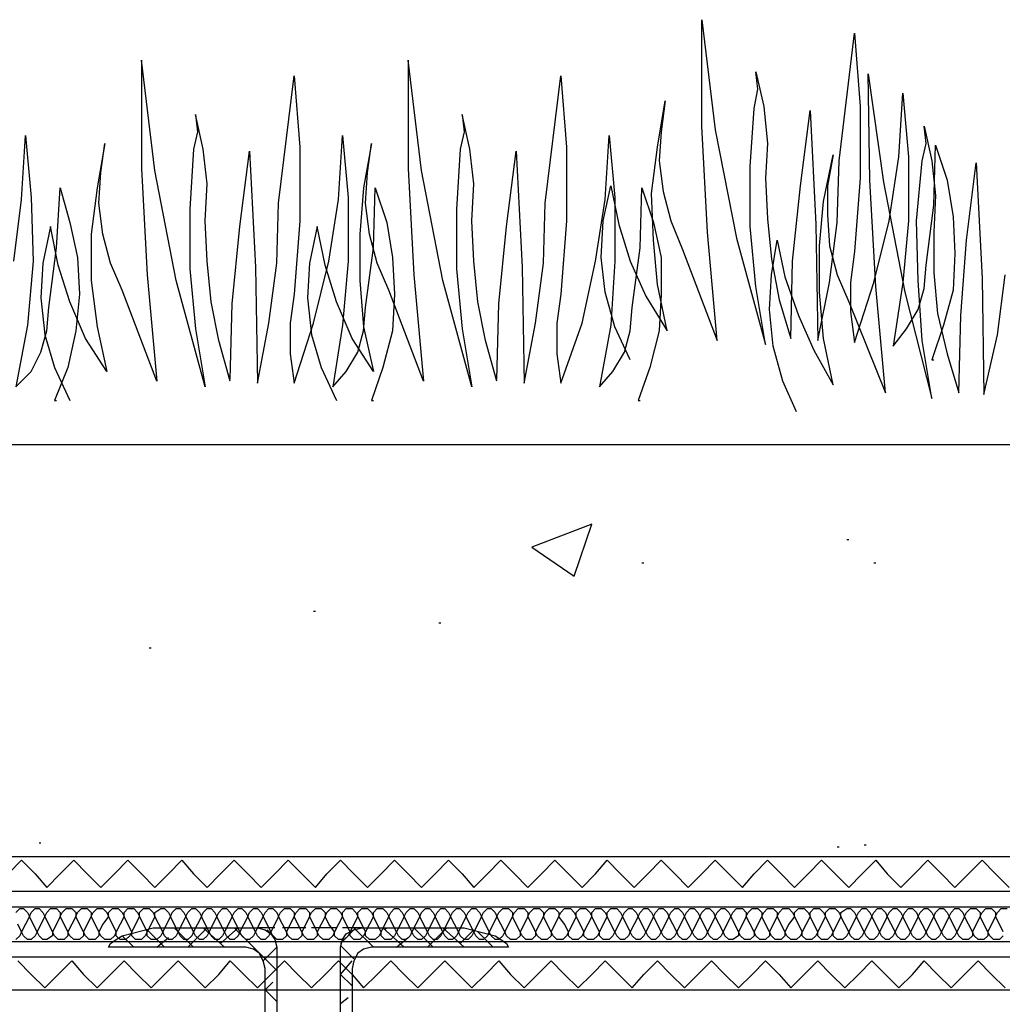
# Model space of a CAD drawing. Units: millimetres. Extents: x 5215 to 6577, y 2402 to 4391.
# Drawn here: x 5639 to 5786, y 3755 to 3903 of the extents above; entities that cross this region are included whole.
import ezdxf

# ---------------------------------------------------------------- set-up
doc = ezdxf.new("R2010")
doc.units = ezdxf.units.MM
doc.layers.add('PDF _Geometria', color=7, linetype='Continuous', true_color=0x006ddd)

msp = doc.modelspace()

# ---------------------------------------------------------------- linework, layer by layer
at = {"layer": 'PDF _Geometria', "color": 82, "lineweight": 25, "true_color": 0x36dd00}
for points in [[(5730.06, 3851.53), (5727.74, 3856.45), (5726.29, 3861.66), (5725.71, 3866.88), (5726, 3872.38), (5727.16, 3877.59), (5728.32, 3871.8), (5730.06, 3866.3), (5732.38, 3861.09), (5735.56, 3855.87), (5734.11, 3862.82), (5733.54, 3869.48), (5733.25, 3876.44), (5734.11, 3883.39), (5735.27, 3890.34), (5734.69, 3885.71), (5734.4, 3881.36), (5734.98, 3876.73), (5736.14, 3872.38), (5737.88, 3868.04), (5743.09, 3854.42), (5741.65, 3870.64), (5740.78, 3886.57), (5740.78, 3902.5), (5742.8, 3885.99), (5745.99, 3869.77), (5750.33, 3853.84), (5748.89, 3862.53), (5748.02, 3871.51), (5748.02, 3880.49), (5748.6, 3889.18), (5749.18, 3892.08), (5748.89, 3894.68), (5750.05, 3889.47), (5750.62, 3883.97), (5750.33, 3878.75), (5750.62, 3872.67), (5751.2, 3866.59), (5752.36, 3860.51), (5754.1, 3854.71), (5754.39, 3866.3), (5755.55, 3877.59), (5757, 3888.89), (5757.87, 3871.8), (5758.16, 3854.42), (5759.89, 3863.11), (5761.05, 3872.09), (5761.34, 3881.36), (5763.66, 3900.48), (5764.53, 3889.47), (5764.53, 3878.75), (5763.66, 3867.75), (5763.08, 3863.11), (5763.08, 3858.77), (5763.66, 3854.13), (5766.56, 3863.11), (5768.87, 3872.38), (5770.32, 3881.94), (5770.9, 3891.5), (5771.77, 3881.94), (5771.77, 3872.38), (5770.9, 3863.11), (5769.45, 3853.55), (5771.48, 3856.16), (5773.22, 3859.06), (5774.09, 3862.24), (5774.38, 3865.72), (5775.53, 3874.7), (5775.82, 3883.68), (5777.56, 3878.46), (5778.43, 3872.96), (5778.72, 3867.46), (5778.43, 3861.95), (5776.98, 3856.74), (5775.24, 3851.53), (5775.53, 3851.53)], [(5670.1, 3848.34), (5668.37, 3854.42), (5667.21, 3860.22), (5666.63, 3866.3), (5666.34, 3872.38), (5666.63, 3877.88), (5666.05, 3883.1), (5664.89, 3888.31), (5665.18, 3885.71), (5664.6, 3883.1), (5664.02, 3874.12), (5664.02, 3865.14), (5664.89, 3856.16), (5666.34, 3847.47), (5661.99, 3863.4), (5658.81, 3879.91), (5656.78, 3896.42), (5656.78, 3880.2), (5657.65, 3864.27), (5659.1, 3848.34), (5653.88, 3861.95), (5652.14, 3866.01), (5650.99, 3870.35), (5650.41, 3874.99), (5650.7, 3879.62), (5651.28, 3883.97), (5650.12, 3877.31), (5649.25, 3870.35), (5649.25, 3863.4), (5650.12, 3856.45), (5651.57, 3849.79), (5648.38, 3854.71), (5646.06, 3860.22), (5644.32, 3865.72), (5643.17, 3871.51), (5642.01, 3866.01), (5641.72, 3860.8), (5642.3, 3855.29), (5643.75, 3850.37), (5646.06, 3845.44)], [(5710.07, 3848.34), (5708.34, 3854.42), (5707.18, 3860.22), (5706.6, 3866.3), (5706.31, 3872.38), (5706.6, 3877.88), (5706.02, 3883.1), (5704.86, 3888.31), (5705.15, 3885.71), (5704.57, 3883.1), (5703.99, 3874.12), (5703.99, 3865.14), (5704.86, 3856.16), (5706.31, 3847.47), (5701.96, 3863.4), (5698.78, 3879.91), (5696.75, 3896.42), (5696.75, 3880.2), (5697.62, 3864.27), (5699.07, 3848.34), (5693.85, 3861.95), (5692.12, 3866.01), (5690.96, 3870.35), (5690.38, 3874.99), (5690.67, 3879.62), (5691.25, 3883.97), (5690.09, 3877.31), (5689.51, 3870.35), (5689.51, 3863.4), (5690.09, 3856.45), (5691.54, 3849.79), (5688.35, 3854.71), (5686.03, 3860.22), (5684.3, 3865.72), (5683.14, 3871.51), (5681.98, 3866.01), (5681.69, 3860.8), (5682.27, 3855.29), (5683.72, 3850.37), (5686.03, 3845.44)], [(5670.1, 3848.63), (5670.39, 3859.93), (5671.55, 3871.51), (5673, 3882.81), (5673.87, 3865.43), (5674.16, 3848.05), (5675.9, 3857.03), (5677.05, 3866.01), (5677.34, 3874.99), (5679.66, 3894.1), (5680.53, 3883.39), (5680.53, 3872.38), (5679.66, 3861.37), (5679.08, 3857.03), (5679.08, 3852.4), (5679.66, 3848.05), (5682.56, 3857.03), (5684.87, 3866.3), (5686.32, 3875.57), (5686.9, 3885.13), (5687.77, 3875.86), (5687.77, 3866.3), (5686.9, 3856.74), (5685.45, 3847.47), (5687.48, 3849.79), (5689.22, 3852.69), (5690.09, 3855.87), (5690.38, 3859.35), (5691.54, 3868.33), (5691.83, 3877.31), (5693.56, 3872.09), (5694.43, 3866.88), (5694.72, 3861.37), (5694.43, 3855.87), (5692.98, 3850.37), (5691.25, 3845.44), (5691.54, 3845.44)], [(5710.07, 3848.63), (5710.36, 3859.93), (5711.52, 3871.51), (5712.97, 3882.81), (5713.84, 3865.43), (5714.13, 3848.05), (5715.87, 3857.03), (5717.03, 3866.01), (5717.32, 3874.99), (5719.63, 3894.1), (5720.5, 3883.39), (5720.5, 3872.38), (5719.63, 3861.37), (5719.05, 3857.03), (5719.05, 3852.4), (5719.63, 3848.05), (5722.82, 3857.03), (5724.85, 3866.3), (5726.29, 3875.57), (5726.87, 3885.13), (5727.74, 3875.86), (5727.74, 3866.3), (5727.16, 3856.74), (5725.43, 3847.47), (5727.45, 3849.79), (5729.19, 3852.69), (5730.06, 3855.87), (5730.35, 3859.35), (5731.51, 3868.33), (5731.8, 3877.31), (5733.54, 3872.09), (5734.69, 3866.88), (5734.69, 3861.37), (5734.4, 3855.87), (5732.96, 3850.37), (5731.22, 3845.44), (5731.51, 3845.44)], [(5754.97, 3843.71), (5752.94, 3848.34), (5751.49, 3853.55), (5750.91, 3859.06), (5751.2, 3864.27), (5752.07, 3869.48), (5753.23, 3863.98), (5755.26, 3858.19), (5757.58, 3852.97), (5760.47, 3847.76), (5759.02, 3854.71), (5758.44, 3861.66), (5758.44, 3868.62), (5759.02, 3875.28), (5760.47, 3882.23), (5759.6, 3877.59), (5759.6, 3873.25), (5759.89, 3868.62), (5761.05, 3864.27), (5762.79, 3860.22), (5768.29, 3846.6), (5766.84, 3862.53), (5765.98, 3878.46), (5765.69, 3894.39), (5768, 3878.17), (5771.19, 3861.66), (5775.24, 3845.73), (5773.8, 3854.42), (5773.22, 3863.4), (5772.93, 3872.38), (5773.8, 3881.36), (5774.38, 3883.97), (5774.09, 3886.57), (5775.24, 3881.36), (5775.82, 3876.15), (5775.53, 3870.64), (5775.53, 3864.56), (5776.11, 3858.48), (5777.56, 3852.4), (5779.3, 3846.6), (5779.59, 3858.19), (5780.46, 3869.48), (5781.91, 3881.07), (5782.78, 3863.69), (5783.06, 3846.31), (5785.09, 3855.29), (5786.25, 3864.27)], [(5637.66, 3866.3), (5638.82, 3875.57), (5639.4, 3885.13), (5640.27, 3875.86), (5640.56, 3866.3), (5639.69, 3856.74), (5637.95, 3847.47), (5640.27, 3849.79), (5641.72, 3852.69), (5642.59, 3855.87), (5642.88, 3859.35), (5644.03, 3868.33), (5644.61, 3877.31), (5646.06, 3872.09), (5647.22, 3866.88), (5647.51, 3861.37), (5646.93, 3855.87), (5645.77, 3850.37), (5643.75, 3845.44), (5644.03, 3845.44)]]:
    msp.add_lwpolyline(points, dxfattribs=at)
at = {"layer": 'PDF _Geometria', "color": 7, "lineweight": 25}
for points in [[(5404.21, 3757.1), (6134.7, 3757.1), (6134.7, 3838.78)], [(5404.21, 3762.03), (6129.77, 3762.03), (6129.77, 3838.78)], [(5404.21, 3764.34), (6127.16, 3764.34), (6127.16, 3838.78)], [(5404.21, 3769.56), (6122.24, 3769.56), (6122.24, 3838.78)], [(5404.21, 3771.87), (6119.92, 3771.87), (6119.92, 3838.78)], [(5404.21, 3777.09), (6114.71, 3777.09), (6114.71, 3838.78), (5404.21, 3838.78)], [(5762.5, 3824.59), (5762.79, 3824.59)], [(5731.8, 3821.11), (5732.09, 3821.11)], [(5766.56, 3821.11), (5766.84, 3821.11)], [(5682.56, 3813.87), (5682.85, 3813.87)], [(5701.38, 3812.13), (5701.67, 3812.13)], [(5657.94, 3808.37), (5658.23, 3808.37)], [(5641.43, 3779.12), (5641.72, 3779.12)], [(5761.05, 3778.54), (5761.34, 3778.54)], [(5765.11, 3778.83), (5765.4, 3778.83)]]:
    msp.add_lwpolyline(points, dxfattribs=at)
msp.add_lwpolyline([(5724.27, 3826.91), (5715.29, 3823.43), (5721.66, 3819.09)], close=True, dxfattribs=at)
at = {"layer": 'PDF _Geometria', "color": 6, "lineweight": 25}
for points in [[(5636.79, 3774.48), (5638.82, 3776.51), (5640.85, 3774.48), (5642.59, 3772.45), (5644.61, 3774.48), (5646.64, 3776.51), (5648.67, 3774.48), (5650.7, 3772.45), (5652.72, 3774.48), (5654.75, 3776.51), (5656.78, 3774.48), (5658.81, 3772.45), (5660.83, 3774.48), (5662.86, 3776.51), (5664.6, 3774.48), (5666.63, 3772.45), (5668.65, 3774.48), (5670.68, 3776.51), (5672.71, 3774.48), (5674.74, 3772.45), (5676.76, 3774.48), (5678.79, 3776.51), (5680.82, 3774.48), (5682.85, 3772.45), (5684.59, 3774.48), (5686.61, 3776.51), (5688.64, 3774.48), (5690.67, 3772.45), (5692.7, 3774.48), (5694.72, 3776.51), (5696.75, 3774.48), (5698.78, 3772.45), (5700.81, 3774.48), (5702.83, 3776.51), (5704.86, 3774.48), (5706.6, 3772.45), (5708.63, 3774.48), (5710.65, 3776.51), (5712.68, 3774.48), (5714.71, 3772.45), (5716.74, 3774.48), (5718.76, 3776.51), (5720.79, 3774.48), (5722.82, 3772.45), (5724.85, 3774.48), (5726.58, 3776.51), (5728.61, 3774.48), (5730.64, 3772.45), (5732.67, 3774.48), (5734.69, 3776.51), (5736.72, 3774.48), (5738.75, 3772.45), (5740.78, 3774.48), (5742.8, 3776.51), (5744.83, 3774.48), (5746.86, 3772.45), (5748.6, 3774.48), (5750.62, 3776.51), (5752.65, 3774.48), (5754.68, 3772.45), (5756.71, 3774.48), (5758.73, 3776.51), (5760.76, 3774.48), (5762.79, 3772.45), (5764.82, 3774.48), (5766.84, 3776.51), (5768.58, 3774.48), (5770.61, 3772.45), (5772.64, 3774.48), (5774.67, 3776.51), (5776.69, 3774.48), (5778.72, 3772.45), (5780.75, 3774.48), (5782.78, 3776.51), (5784.8, 3774.48), (5786.83, 3772.45)], [(5638.24, 3761.45), (5640.27, 3759.42), (5642.3, 3757.39), (5644.32, 3759.42), (5646.35, 3761.45), (5648.09, 3759.42), (5650.12, 3757.39), (5652.14, 3759.42), (5654.17, 3761.45), (5656.2, 3759.42), (5658.23, 3757.39), (5660.25, 3759.42), (5662.28, 3761.45), (5664.31, 3759.42), (5666.34, 3757.39), (5668.37, 3759.42), (5670.1, 3761.45), (5672.13, 3759.42), (5674.16, 3757.39), (5676.19, 3759.42), (5678.21, 3761.45), (5680.24, 3759.42), (5682.27, 3757.39), (5684.3, 3759.42), (5686.32, 3761.45), (5688.35, 3759.42), (5690.09, 3757.39), (5692.12, 3759.42), (5694.14, 3761.45), (5696.17, 3759.42), (5698.2, 3757.39), (5700.23, 3759.42), (5702.25, 3761.45), (5704.28, 3759.42), (5706.31, 3757.39), (5708.34, 3759.42), (5710.36, 3761.45), (5712.1, 3759.42), (5714.13, 3757.39), (5716.16, 3759.42), (5718.18, 3761.45), (5720.21, 3759.42), (5722.24, 3757.39), (5724.27, 3759.42), (5726.29, 3761.45), (5728.32, 3759.42), (5730.35, 3757.39), (5732.09, 3759.42), (5734.11, 3761.45), (5736.14, 3759.42), (5738.17, 3757.39), (5740.2, 3759.42), (5742.22, 3761.45), (5744.25, 3759.42), (5746.28, 3757.39), (5748.31, 3759.42), (5750.33, 3761.45), (5752.36, 3759.42), (5754.1, 3757.39), (5756.13, 3759.42), (5758.16, 3761.45), (5760.18, 3759.42), (5762.21, 3757.39), (5764.24, 3759.42), (5766.27, 3761.45), (5768.29, 3759.42), (5770.32, 3757.39), (5772.35, 3759.42), (5774.09, 3761.45), (5776.11, 3759.42), (5778.14, 3757.39), (5780.17, 3759.42), (5782.2, 3761.45), (5784.22, 3759.42), (5786.25, 3757.39)]]:
    msp.add_lwpolyline(points, dxfattribs=at)
at = {"layer": 'PDF _Geometria', "lineweight": 25}
for points in [[(5637.95, 3768.69), (5638.53, 3769.27), (5639.11, 3769.27), (5639.69, 3768.69), (5639.98, 3768.11), (5639.4, 3766.95), (5638.82, 3765.79), (5638.53, 3765.21), (5637.95, 3764.63)], [(5785.96, 3765.21), (5785.38, 3764.63), (5784.51, 3764.63), (5783.93, 3765.21), (5783.64, 3765.79), (5783.06, 3766.95), (5782.49, 3768.11), (5782.78, 3768.69), (5783.35, 3769.27), (5784.22, 3769.27), (5784.8, 3768.69), (5784.8, 3768.11), (5784.22, 3766.95), (5783.64, 3765.79), (5783.64, 3765.21), (5783.06, 3764.63), (5782.2, 3764.63), (5781.62, 3765.21), (5781.33, 3765.79), (5780.75, 3766.95), (5780.17, 3768.11), (5780.46, 3768.69), (5781.04, 3769.27), (5781.91, 3769.27), (5782.49, 3768.69), (5782.49, 3768.11), (5781.91, 3766.95), (5781.33, 3765.79), (5781.33, 3765.21), (5780.75, 3764.63), (5779.88, 3764.63), (5779.3, 3765.21), (5779.01, 3765.79), (5778.43, 3766.95), (5777.85, 3768.11), (5778.14, 3768.69), (5778.72, 3769.27), (5779.3, 3769.27), (5779.88, 3768.69), (5780.17, 3768.11), (5779.59, 3766.95), (5779.01, 3765.79), (5778.72, 3765.21), (5778.14, 3764.63), (5777.56, 3764.63), (5776.98, 3765.21), (5776.69, 3765.79), (5776.11, 3766.95), (5775.53, 3768.11), (5775.82, 3768.69), (5776.4, 3769.27), (5776.98, 3769.27), (5777.56, 3768.69), (5777.85, 3768.11), (5777.27, 3766.95), (5776.69, 3765.79), (5776.4, 3765.21), (5775.82, 3764.63), (5775.24, 3764.63), (5774.67, 3765.21), (5774.38, 3765.79), (5773.8, 3766.95), (5773.22, 3768.11), (5773.51, 3768.69), (5774.09, 3769.27), (5774.67, 3769.27), (5775.24, 3768.69), (5775.53, 3768.11), (5774.95, 3766.95), (5774.38, 3765.79), (5774.09, 3765.21), (5773.51, 3764.63), (5772.93, 3764.63), (5772.35, 3765.21), (5772.06, 3765.79), (5771.48, 3766.95), (5770.9, 3768.11), (5771.19, 3768.69), (5771.77, 3769.27), (5772.35, 3769.27), (5772.93, 3768.69), (5773.22, 3768.11), (5772.64, 3766.95), (5772.06, 3765.79), (5771.77, 3765.21), (5771.19, 3764.63), (5770.61, 3764.63), (5770.03, 3765.21), (5769.74, 3765.79), (5769.16, 3766.95), (5768.58, 3768.11), (5768.87, 3768.69), (5769.45, 3769.27), (5770.03, 3769.27), (5770.61, 3768.69), (5770.9, 3768.11), (5770.32, 3766.95), (5769.74, 3765.79), (5769.45, 3765.21), (5768.87, 3764.63), (5768.29, 3764.63), (5767.71, 3765.21), (5767.42, 3765.79), (5766.84, 3766.95), (5766.27, 3768.11), (5766.56, 3768.69), (5767.13, 3769.27), (5767.71, 3769.27), (5768.29, 3768.69), (5768.58, 3768.11), (5768, 3766.95), (5767.42, 3765.79), (5767.13, 3765.21), (5766.56, 3764.63), (5765.98, 3764.63), (5765.4, 3765.21), (5765.11, 3765.79), (5764.53, 3766.95), (5763.95, 3768.11), (5764.24, 3768.69), (5764.82, 3769.27), (5765.4, 3769.27), (5765.98, 3768.69), (5766.27, 3768.11), (5765.69, 3766.95), (5765.11, 3765.79), (5764.82, 3765.21), (5764.24, 3764.63), (5763.66, 3764.63), (5763.08, 3765.21), (5762.79, 3765.79), (5762.21, 3766.95), (5761.63, 3768.11), (5761.63, 3768.69), (5762.5, 3769.27), (5763.08, 3769.27), (5763.66, 3768.69), (5763.95, 3768.11), (5763.37, 3766.95), (5762.79, 3765.79), (5762.5, 3765.21), (5761.92, 3764.63), (5761.05, 3764.63), (5760.47, 3765.21), (5760.47, 3765.79), (5759.89, 3766.95), (5759.31, 3768.11), (5759.31, 3768.69), (5759.89, 3769.27), (5760.76, 3769.27), (5761.34, 3768.69), (5761.63, 3768.11), (5761.05, 3766.95), (5760.47, 3765.79), (5760.18, 3765.21), (5759.6, 3764.63), (5758.73, 3764.63), (5758.16, 3765.21), (5758.16, 3765.79), (5757.58, 3766.95), (5757, 3768.11), (5757, 3768.69), (5757.58, 3769.27), (5758.44, 3769.27), (5759.02, 3768.69), (5759.31, 3768.11), (5758.73, 3766.95), (5758.16, 3765.79), (5757.87, 3765.21), (5757.29, 3764.63), (5756.42, 3764.63), (5755.84, 3765.21), (5755.84, 3765.79), (5755.26, 3766.95), (5754.68, 3768.11), (5754.68, 3768.69), (5755.26, 3769.27), (5756.13, 3769.27), (5756.71, 3768.69), (5757, 3768.11), (5756.42, 3766.95), (5755.84, 3765.79), (5755.55, 3765.21), (5754.97, 3764.63), (5754.1, 3764.63), (5753.52, 3765.21), (5753.23, 3765.79), (5752.65, 3766.95), (5752.07, 3768.11), (5752.36, 3768.69), (5752.94, 3769.27), (5753.81, 3769.27), (5754.39, 3768.69), (5754.68, 3768.11), (5753.81, 3766.95), (5753.23, 3765.79), (5753.23, 3765.21), (5752.65, 3764.63), (5751.78, 3764.63), (5751.2, 3765.21), (5750.91, 3765.79), (5750.33, 3766.95), (5749.76, 3768.11), (5750.05, 3768.69), (5750.62, 3769.27), (5751.49, 3769.27), (5752.07, 3768.69), (5752.07, 3768.11), (5751.49, 3766.95), (5750.91, 3765.79), (5750.91, 3765.21), (5750.33, 3764.63), (5749.47, 3764.63), (5748.89, 3765.21), (5748.6, 3765.79), (5748.02, 3766.95), (5747.44, 3768.11), (5747.73, 3768.69), (5748.31, 3769.27), (5749.18, 3769.27), (5749.76, 3768.69), (5749.76, 3768.11), (5749.18, 3766.95), (5748.6, 3765.79), (5748.6, 3765.21), (5748.02, 3764.63), (5747.15, 3764.63), (5746.57, 3765.21), (5746.28, 3765.79), (5745.7, 3766.95), (5745.12, 3768.11), (5745.41, 3768.69), (5745.99, 3769.27), (5746.86, 3769.27), (5747.44, 3768.69), (5747.44, 3768.11), (5746.86, 3766.95), (5746.28, 3765.79), (5746.28, 3765.21), (5745.41, 3764.63), (5744.83, 3764.63), (5744.25, 3765.21), (5743.96, 3765.79), (5743.38, 3766.95), (5742.8, 3768.11), (5743.09, 3768.69), (5743.67, 3769.27), (5744.25, 3769.27), (5744.83, 3768.69), (5745.12, 3768.11), (5744.54, 3766.95), (5743.96, 3765.79), (5743.67, 3765.21), (5743.09, 3764.63), (5742.51, 3764.63), (5741.94, 3765.21), (5741.65, 3765.79), (5741.07, 3766.95), (5740.49, 3768.11), (5740.78, 3768.69), (5741.36, 3769.27), (5741.94, 3769.27), (5742.51, 3768.69), (5742.8, 3768.11), (5742.22, 3766.95), (5741.65, 3765.79), (5741.36, 3765.21), (5740.78, 3764.63), (5740.2, 3764.63), (5739.62, 3765.21), (5739.33, 3765.79), (5738.75, 3766.95), (5738.17, 3768.11), (5738.46, 3768.69), (5739.04, 3769.27), (5739.62, 3769.27), (5740.2, 3768.69), (5740.49, 3768.11), (5739.91, 3766.95), (5739.33, 3765.79), (5739.04, 3765.21), (5738.46, 3764.63), (5737.88, 3764.63), (5737.3, 3765.21), (5737.01, 3765.79), (5736.43, 3766.95), (5735.85, 3768.11), (5736.14, 3768.69), (5736.72, 3769.27), (5737.3, 3769.27), (5737.88, 3768.69), (5738.17, 3768.11), (5737.59, 3766.95), (5737.01, 3765.79), (5736.72, 3765.21), (5736.14, 3764.63), (5735.56, 3764.63), (5734.98, 3765.21), (5734.69, 3765.79), (5734.11, 3766.95), (5733.54, 3768.11), (5733.83, 3768.69), (5734.4, 3769.27), (5734.98, 3769.27), (5735.56, 3768.69), (5735.85, 3768.11), (5735.27, 3766.95), (5734.69, 3765.79), (5734.4, 3765.21), (5733.83, 3764.63), (5733.25, 3764.63), (5732.67, 3765.21), (5732.38, 3765.79), (5731.8, 3766.95), (5731.22, 3768.11), (5731.51, 3768.69), (5732.09, 3769.27), (5732.67, 3769.27), (5733.25, 3768.69), (5733.54, 3768.11), (5732.96, 3766.95), (5732.38, 3765.79), (5732.09, 3765.21), (5731.51, 3764.63), (5730.93, 3764.63), (5730.35, 3765.21), (5730.06, 3765.79), (5729.48, 3766.95), (5728.9, 3768.11), (5729.19, 3768.69), (5729.77, 3769.27), (5730.35, 3769.27), (5730.93, 3768.69), (5731.22, 3768.11), (5730.64, 3766.95), (5730.06, 3765.79), (5729.77, 3765.21), (5729.19, 3764.63), (5728.61, 3764.63), (5728.03, 3765.21), (5727.74, 3765.79), (5727.16, 3766.95), (5726.58, 3768.11), (5726.58, 3768.69), (5727.16, 3769.27), (5728.03, 3769.27), (5728.61, 3768.69), (5728.9, 3768.11), (5728.32, 3766.95), (5727.74, 3765.79), (5727.45, 3765.21), (5726.87, 3764.63), (5726, 3764.63), (5725.43, 3765.21), (5725.43, 3765.79), (5724.85, 3766.95), (5724.27, 3768.11), (5724.27, 3768.69), (5724.85, 3769.27), (5725.71, 3769.27), (5726.29, 3768.69), (5726.58, 3768.11), (5726, 3766.95), (5725.43, 3765.79), (5725.14, 3765.21), (5724.56, 3764.63), (5723.69, 3764.63), (5723.11, 3765.21), (5723.11, 3765.79), (5722.53, 3766.95), (5721.95, 3768.11), (5721.95, 3768.69), (5722.53, 3769.27), (5723.4, 3769.27), (5723.98, 3768.69), (5724.27, 3768.11), (5723.69, 3766.95), (5723.11, 3765.79), (5722.82, 3765.21), (5722.24, 3764.63), (5721.37, 3764.63), (5720.79, 3765.21), (5720.79, 3765.79), (5720.21, 3766.95), (5719.34, 3768.11), (5719.63, 3768.69), (5720.21, 3769.27), (5721.08, 3769.27), (5721.66, 3768.69), (5721.95, 3768.11), (5721.37, 3766.95), (5720.79, 3765.79), (5720.5, 3765.21), (5719.92, 3764.63), (5719.05, 3764.63), (5718.47, 3765.21), (5718.18, 3765.79), (5717.6, 3766.95), (5717.03, 3768.11), (5717.32, 3768.69), (5717.89, 3769.27), (5718.76, 3769.27), (5719.34, 3768.69), (5719.34, 3768.11), (5718.76, 3766.95), (5718.18, 3765.79), (5718.18, 3765.21), (5717.6, 3764.63), (5716.74, 3764.63), (5716.16, 3765.21), (5715.87, 3765.79), (5715.29, 3766.95), (5714.71, 3768.11), (5715, 3768.69), (5715.58, 3769.27), (5716.45, 3769.27), (5717.03, 3768.69), (5717.03, 3768.11), (5716.45, 3766.95), (5715.87, 3765.79), (5715.87, 3765.21), (5715.29, 3764.63), (5714.42, 3764.63), (5713.84, 3765.21), (5713.55, 3765.79), (5712.97, 3766.95), (5712.39, 3768.11), (5712.68, 3768.69), (5713.26, 3769.27), (5714.13, 3769.27), (5714.71, 3768.69), (5714.71, 3768.11), (5714.13, 3766.95), (5713.55, 3765.79), (5713.55, 3765.21), (5712.97, 3764.63), (5712.1, 3764.63), (5711.52, 3765.21), (5711.23, 3765.79), (5710.65, 3766.95), (5710.07, 3768.11), (5710.36, 3768.69), (5710.94, 3769.27), (5711.81, 3769.27), (5712.39, 3768.69), (5712.39, 3768.11), (5711.81, 3766.95), (5711.23, 3765.79), (5710.94, 3765.21), (5710.36, 3764.63), (5709.78, 3764.63), (5709.21, 3765.21), (5708.92, 3765.79), (5708.34, 3766.95), (5707.76, 3768.11), (5708.05, 3768.69), (5708.63, 3769.27), (5709.21, 3769.27), (5709.78, 3768.69), (5710.07, 3768.11), (5709.49, 3766.95), (5708.92, 3765.79), (5708.63, 3765.21), (5708.05, 3764.63), (5707.47, 3764.63), (5706.89, 3765.21), (5706.6, 3765.79), (5706.02, 3766.95), (5705.44, 3768.11), (5705.73, 3768.69), (5706.31, 3769.27), (5706.89, 3769.27), (5707.47, 3768.69), (5707.76, 3768.11), (5707.18, 3766.95), (5706.6, 3765.79), (5706.31, 3765.21), (5705.73, 3764.63), (5705.15, 3764.63), (5704.57, 3765.21), (5704.28, 3765.79), (5703.7, 3766.95), (5703.12, 3768.11), (5703.41, 3768.69), (5703.99, 3769.27), (5704.57, 3769.27), (5705.15, 3768.69), (5705.44, 3768.11), (5704.86, 3766.95), (5704.28, 3765.79), (5703.99, 3765.21), (5703.41, 3764.63), (5702.83, 3764.63), (5702.25, 3765.21), (5701.96, 3765.79), (5701.38, 3766.95), (5700.81, 3768.11), (5701.1, 3768.69), (5701.67, 3769.27), (5702.25, 3769.27), (5702.83, 3768.69), (5703.12, 3768.11), (5702.54, 3766.95), (5701.96, 3765.79), (5701.67, 3765.21), (5701.1, 3764.63), (5700.52, 3764.63), (5699.94, 3765.21), (5699.65, 3765.79), (5699.07, 3766.95), (5698.49, 3768.11), (5698.78, 3768.69), (5699.36, 3769.27), (5699.94, 3769.27), (5700.52, 3768.69), (5700.81, 3768.11), (5700.23, 3766.95), (5699.65, 3765.79), (5699.36, 3765.21), (5698.78, 3764.63), (5698.2, 3764.63), (5697.62, 3765.21), (5697.33, 3765.79), (5696.75, 3766.95), (5696.17, 3768.11), (5696.46, 3768.69), (5697.04, 3769.27), (5697.62, 3769.27), (5698.2, 3768.69), (5698.49, 3768.11), (5697.91, 3766.95), (5697.33, 3765.79), (5697.04, 3765.21), (5696.46, 3764.63), (5695.88, 3764.63), (5695.3, 3765.21), (5695.01, 3765.79), (5694.43, 3766.95), (5693.85, 3768.11), (5694.14, 3768.69), (5694.72, 3769.27), (5695.3, 3769.27), (5695.88, 3768.69), (5696.17, 3768.11), (5695.59, 3766.95), (5695.01, 3765.79), (5694.72, 3765.21), (5694.14, 3764.63), (5693.27, 3764.63), (5692.7, 3765.21), (5692.7, 3765.79), (5692.12, 3766.95), (5691.54, 3768.11), (5691.54, 3768.69), (5692.12, 3769.27), (5692.98, 3769.27), (5693.56, 3768.69), (5693.85, 3768.11), (5693.27, 3766.95), (5692.7, 3765.79), (5692.41, 3765.21), (5691.83, 3764.63), (5690.96, 3764.63), (5690.38, 3765.21), (5690.38, 3765.79), (5689.8, 3766.95), (5689.22, 3768.11), (5689.22, 3768.69), (5689.8, 3769.27), (5690.67, 3769.27), (5691.25, 3768.69), (5691.54, 3768.11), (5690.96, 3766.95), (5690.38, 3765.79), (5690.09, 3765.21), (5689.51, 3764.63), (5688.64, 3764.63), (5688.06, 3765.21), (5688.06, 3765.79), (5687.48, 3766.95), (5686.9, 3768.11), (5686.9, 3768.69), (5687.48, 3769.27), (5688.35, 3769.27), (5688.93, 3768.69), (5689.22, 3768.11), (5688.64, 3766.95), (5688.06, 3765.79), (5687.77, 3765.21), (5687.19, 3764.63), (5686.32, 3764.63), (5685.74, 3765.21), (5685.74, 3765.79), (5684.87, 3766.95), (5684.3, 3768.11), (5684.59, 3768.69), (5685.16, 3769.27), (5686.03, 3769.27), (5686.61, 3768.69), (5686.9, 3768.11), (5686.32, 3766.95), (5685.74, 3765.79), (5685.45, 3765.21), (5684.87, 3764.63), (5684.01, 3764.63), (5683.43, 3765.21), (5683.14, 3765.79), (5682.56, 3766.95), (5681.98, 3768.11), (5682.27, 3768.69), (5682.85, 3769.27), (5683.72, 3769.27), (5684.3, 3768.69), (5684.3, 3768.11), (5683.72, 3766.95), (5683.14, 3765.79), (5683.14, 3765.21), (5682.56, 3764.63), (5681.69, 3764.63), (5681.11, 3765.21), (5680.82, 3765.79), (5680.24, 3766.95), (5679.66, 3768.11), (5679.95, 3768.69), (5680.53, 3769.27), (5681.4, 3769.27), (5681.98, 3768.69), (5681.98, 3768.11), (5681.4, 3766.95), (5680.82, 3765.79), (5680.82, 3765.21), (5680.24, 3764.63), (5679.37, 3764.63), (5678.79, 3765.21), (5678.5, 3765.79), (5677.92, 3766.95), (5677.34, 3768.11), (5677.63, 3768.69), (5678.21, 3769.27), (5679.08, 3769.27), (5679.66, 3768.69), (5679.66, 3768.11), (5679.08, 3766.95), (5678.5, 3765.79), (5678.5, 3765.21), (5677.92, 3764.63), (5677.05, 3764.63), (5676.48, 3765.21), (5676.19, 3765.79), (5675.61, 3766.95), (5675.03, 3768.11), (5675.32, 3768.69), (5675.9, 3769.27), (5676.48, 3769.27), (5677.05, 3768.69), (5677.34, 3768.11), (5676.76, 3766.95), (5676.19, 3765.79), (5675.9, 3765.21), (5675.32, 3764.63), (5674.74, 3764.63), (5674.16, 3765.21), (5673.87, 3765.79), (5673.29, 3766.95), (5672.71, 3768.11), (5673, 3768.69), (5673.58, 3769.27), (5674.16, 3769.27), (5674.74, 3768.69), (5675.03, 3768.11), (5674.45, 3766.95), (5673.87, 3765.79), (5673.58, 3765.21), (5673, 3764.63), (5672.42, 3764.63), (5671.84, 3765.21), (5671.55, 3765.79), (5670.97, 3766.95), (5670.39, 3768.11), (5670.68, 3768.69), (5671.26, 3769.27), (5671.84, 3769.27), (5672.42, 3768.69), (5672.71, 3768.11), (5672.13, 3766.95), (5671.55, 3765.79), (5671.26, 3765.21), (5670.68, 3764.63), (5670.1, 3764.63), (5669.52, 3765.21), (5669.23, 3765.79), (5668.65, 3766.95), (5668.08, 3768.11), (5668.37, 3768.69), (5668.94, 3769.27), (5669.52, 3769.27), (5670.1, 3768.69), (5670.39, 3768.11), (5669.81, 3766.95), (5669.23, 3765.79), (5668.94, 3765.21), (5668.37, 3764.63), (5667.79, 3764.63), (5667.21, 3765.21), (5666.92, 3765.79), (5666.34, 3766.95), (5665.76, 3768.11), (5666.05, 3768.69), (5666.63, 3769.27), (5667.21, 3769.27), (5667.79, 3768.69), (5668.08, 3768.11), (5667.5, 3766.95), (5666.92, 3765.79), (5666.63, 3765.21), (5666.05, 3764.63), (5665.47, 3764.63), (5664.89, 3765.21), (5664.6, 3765.79), (5664.02, 3766.95), (5663.44, 3768.11), (5663.73, 3768.69), (5664.31, 3769.27), (5664.89, 3769.27), (5665.47, 3768.69), (5665.76, 3768.11), (5665.18, 3766.95), (5664.6, 3765.79), (5664.31, 3765.21), (5663.73, 3764.63), (5663.15, 3764.63), (5662.57, 3765.21), (5662.28, 3765.79), (5661.7, 3766.95), (5661.12, 3768.11), (5661.41, 3768.69), (5661.99, 3769.27), (5662.57, 3769.27), (5663.15, 3768.69), (5663.44, 3768.11), (5662.86, 3766.95), (5662.28, 3765.79), (5661.99, 3765.21), (5661.41, 3764.63), (5660.83, 3764.63), (5660.25, 3765.21), (5659.97, 3765.79), (5659.39, 3766.95), (5658.81, 3768.11), (5658.81, 3768.69), (5659.68, 3769.27), (5660.25, 3769.27), (5660.83, 3768.69), (5661.12, 3768.11), (5660.54, 3766.95), (5659.97, 3765.79), (5659.68, 3765.21), (5659.1, 3764.63), (5658.23, 3764.63), (5657.65, 3765.21), (5657.65, 3765.79), (5657.07, 3766.95), (5656.49, 3768.11), (5656.49, 3768.69), (5657.07, 3769.27), (5657.94, 3769.27), (5658.52, 3768.69), (5658.81, 3768.11), (5658.23, 3766.95), (5657.65, 3765.79), (5657.36, 3765.21), (5656.78, 3764.63), (5655.91, 3764.63), (5655.33, 3765.21), (5655.33, 3765.79), (5654.75, 3766.95), (5654.17, 3768.11), (5654.17, 3768.69), (5654.75, 3769.27), (5655.62, 3769.27), (5656.2, 3768.69), (5656.49, 3768.11), (5655.91, 3766.95), (5655.33, 3765.79), (5655.04, 3765.21), (5654.46, 3764.63), (5653.59, 3764.63), (5653.01, 3765.21), (5653.01, 3765.79), (5652.43, 3766.95), (5651.86, 3768.11), (5651.86, 3768.69), (5652.43, 3769.27), (5653.3, 3769.27), (5653.88, 3768.69), (5654.17, 3768.11), (5653.59, 3766.95), (5653.01, 3765.79), (5652.72, 3765.21), (5652.14, 3764.63), (5651.28, 3764.63), (5650.7, 3765.21), (5650.41, 3765.79), (5649.83, 3766.95), (5649.25, 3768.11), (5649.54, 3768.69), (5650.12, 3769.27), (5650.99, 3769.27), (5651.57, 3768.69), (5651.86, 3768.11), (5650.99, 3766.95), (5650.41, 3765.79), (5650.41, 3765.21), (5649.83, 3764.63), (5648.96, 3764.63), (5648.38, 3765.21), (5648.09, 3765.79), (5647.51, 3766.95), (5646.93, 3768.11), (5647.22, 3768.69), (5647.8, 3769.27), (5648.67, 3769.27), (5649.25, 3768.69), (5649.25, 3768.11), (5648.67, 3766.95), (5648.09, 3765.79), (5648.09, 3765.21), (5647.51, 3764.63), (5646.64, 3764.63), (5646.06, 3765.21), (5645.77, 3765.79), (5645.19, 3766.95), (5644.61, 3768.11), (5644.9, 3768.69), (5645.48, 3769.27), (5646.35, 3769.27), (5646.93, 3768.69), (5646.93, 3768.11), (5646.35, 3766.95), (5645.77, 3765.79), (5645.77, 3765.21), (5645.19, 3764.63), (5644.32, 3764.63), (5643.75, 3765.21), (5643.46, 3765.79), (5642.88, 3766.95), (5642.3, 3768.11), (5642.59, 3768.69), (5643.17, 3769.27), (5644.03, 3769.27), (5644.61, 3768.69), (5644.61, 3768.11), (5644.03, 3766.95), (5643.46, 3765.79), (5643.46, 3765.21), (5642.59, 3764.63), (5642.01, 3764.63), (5641.43, 3765.21), (5641.14, 3765.79), (5640.56, 3766.95), (5639.98, 3768.11), (5640.27, 3768.69), (5640.85, 3769.27), (5641.43, 3769.27), (5642.01, 3768.69), (5642.3, 3768.11), (5641.72, 3766.95), (5641.14, 3765.79), (5640.85, 3765.21), (5640.27, 3764.63), (5639.69, 3764.63), (5639.11, 3765.21), (5638.82, 3765.79), (5638.24, 3766.95)], [(5785.96, 3765.79), (5785.38, 3766.95), (5784.8, 3768.11), (5785.09, 3768.69), (5785.67, 3769.27), (5786.54, 3769.27)]]:
    msp.add_lwpolyline(points, dxfattribs=at)
at = {"layer": 'PDF _Geometria', "color": 8, "lineweight": 25, "true_color": 0x767676}
for points in [[(5675.32, 3644.14), (5675.32, 3760.29), (5675.03, 3761.45), (5674.45, 3762.61), (5673.58, 3763.18), (5672.42, 3763.47), (5651.86, 3763.47), (5652.14, 3764.05), (5653.01, 3764.63), (5653.88, 3765.21), (5658.52, 3766.37), (5674.16, 3766.37)], [(5664.6, 3763.47), (5661.7, 3766.37)], [(5663.73, 3763.47), (5666.63, 3766.37)], [(5669.23, 3763.47), (5666.05, 3766.37)], [(5668.65, 3764.05), (5671.26, 3766.37)], [(5677.05, 3760), (5670.68, 3766.37)], [(5676.76, 3766.37), (5674.16, 3766.37), (5675.32, 3766.08), (5676.19, 3765.5), (5676.76, 3764.63), (5677.05, 3763.47), (5677.05, 3641.53)], [(5681.4, 3766.37), (5677.92, 3766.37)], [(5686.03, 3766.37), (5682.27, 3766.37)], [(5686.61, 3764.05), (5688.93, 3766.37)], [(5686.61, 3641.53), (5686.61, 3763.47), (5686.9, 3764.63), (5687.48, 3765.5), (5688.64, 3766.08), (5689.8, 3766.37), (5686.9, 3766.37)], [(5689.8, 3766.37), (5705.15, 3766.37), (5709.78, 3765.21), (5710.65, 3764.63), (5711.52, 3764.05), (5711.81, 3763.47), (5691.25, 3763.47), (5690.09, 3763.18), (5689.22, 3762.61), (5688.64, 3761.45), (5688.35, 3760.29), (5688.35, 3644.14)], [(5691.54, 3763.47), (5688.64, 3766.37)], [(5696.17, 3763.47), (5692.98, 3766.37)], [(5693.27, 3766.08), (5693.56, 3766.37)], [(5700.52, 3763.47), (5697.62, 3766.37)], [(5699.65, 3763.47), (5702.54, 3766.37)], [(5705.15, 3763.47), (5701.96, 3766.37)], [(5655.62, 3763.47), (5653.88, 3765.21)], [(5660.25, 3763.47), (5657.65, 3766.08)], [(5659.1, 3763.47), (5660.83, 3764.92)], [(5676.76, 3764.92), (5675.61, 3766.08)], [(5695.01, 3763.47), (5696.75, 3764.92)], [(5704.57, 3764.05), (5706.6, 3766.08)], [(5709.49, 3763.47), (5707.18, 3765.79)], [(5675.03, 3761.45), (5677.05, 3763.47)], [(5688.64, 3761.74), (5686.61, 3763.76)], [(5688.35, 3757.68), (5686.61, 3759.42), (5688.35, 3761.45)], [(5677.05, 3755.36), (5675.32, 3757.1), (5676.48, 3758.26)], [(5686.61, 3755.07), (5687.77, 3755.94)]]:
    msp.add_lwpolyline(points, dxfattribs=at)

doc.saveas('drawing.dxf')
